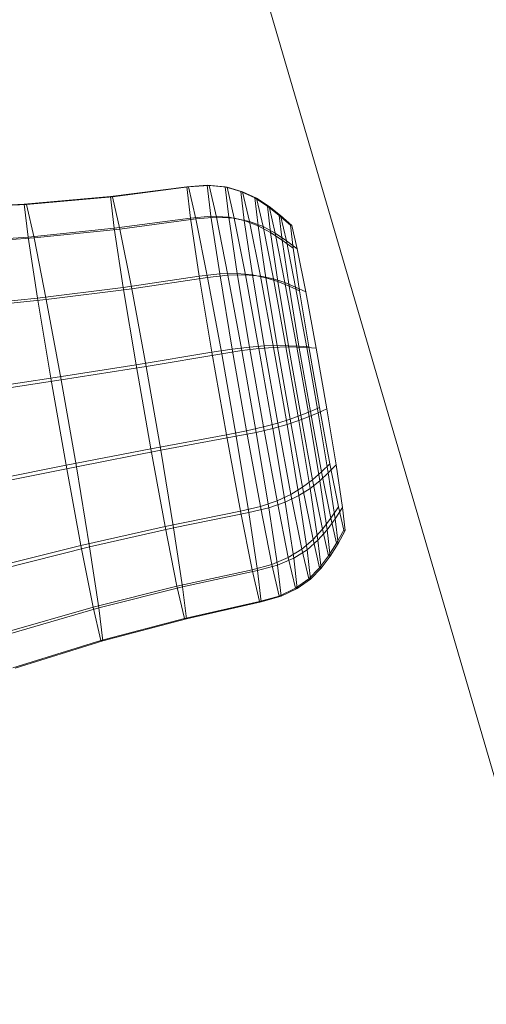
# Model space of a CAD drawing. Units: millimetres. Extents: x -292956 to -286289, y -32854 to -26540.
# Drawn here: x -290155 to -290153, y -28903 to -28899 of the extents above; entities that cross this region are included whole.
import ezdxf

# ---------------------------------------------------------------- set-up
doc = ezdxf.new("R2010")
doc.units = ezdxf.units.MM
doc.linetypes.add('K5LT32777', pattern=[0])
doc.linetypes.add('K5LT32779', pattern=[0])
doc.layers.get('0').update_dxf_attribs({"true_color": 0x5890e1})

# ---------------------------------------------------------------- blocks, each defined once
blk = doc.blocks.new('U0')
at = {"color": 61, "linetype": 'K5LT32777', "lineweight": 18, "true_color": 0xd6e499}
blk.add_line((-290150.6875, -28910.377), (-290161.625, -28873.0176), dxfattribs=at)
blk = doc.blocks.new('U10')
at = {"color": 153, "linetype": 'K5LT32779', "lineweight": 18, "true_color": 0x5890e1}
for p, q in [((-290154.4205, -28899.5656), (-290154.7413, -28899.6065)), ((-290154.4123, -28899.5669), (-290154.7329, -28899.6078)), ((-290154.3341, -28899.5595), (-290154.4205, -28899.5656)), ((-290154.4048, -28899.6973), (-290154.4205, -28899.5656)), ((-290154.4205, -28899.5656), (-290154.4123, -28899.5669)), ((-290154.326, -28899.5607), (-290154.4123, -28899.5669)), ((-290154.4123, -28899.5669), (-290154.3814, -28899.7009)), ((-290154.2588, -28899.5668), (-290154.3341, -28899.5595)), ((-290154.3186, -28899.6898), (-290154.3341, -28899.5595)), ((-290154.3341, -28899.5595), (-290154.326, -28899.5607)), ((-290154.2508, -28899.568), (-290154.326, -28899.5607)), ((-290154.326, -28899.5607), (-290154.2954, -28899.6934)), ((-290154.1927, -28899.5854), (-290154.2588, -28899.5668)), ((-290154.2436, -28899.6942), (-290154.2588, -28899.5668)), ((-290154.2588, -28899.5668), (-290154.2508, -28899.568)), ((-290154.185, -28899.5866), (-290154.2508, -28899.568)), ((-290154.2508, -28899.568), (-290154.221, -28899.6976)), ((-290154.1341, -28899.6131), (-290154.1927, -28899.5854)), ((-290154.1781, -28899.7084), (-290154.1927, -28899.5854)), ((-290154.1927, -28899.5854), (-290154.185, -28899.5866)), ((-290154.1267, -28899.6142), (-290154.185, -28899.5866)), ((-290154.185, -28899.5866), (-290154.1562, -28899.7117)), ((-290154.7413, -28899.6065), (-290155.1039, -28899.6389)), ((-290154.7329, -28899.6078), (-290155.0953, -28899.6402)), ((-290154.7253, -28899.7404), (-290154.7413, -28899.6065)), ((-290154.7413, -28899.6065), (-290154.7329, -28899.6078)), ((-290154.7329, -28899.6078), (-290154.7015, -28899.7441)), ((-290154.081, -28899.6475), (-290154.1341, -28899.6131)), ((-290154.1201, -28899.7304), (-290154.1341, -28899.6131)), ((-290154.1341, -28899.6131), (-290154.1267, -28899.6142)), ((-290154.0741, -28899.6485), (-290154.1267, -28899.6142)), ((-290154.1267, -28899.6142), (-290154.0992, -28899.7337)), ((-290155.1039, -28899.6389), (-290155.4906, -28899.6573)), ((-290155.0953, -28899.6402), (-290155.4815, -28899.6587)), ((-290155.0874, -28899.7773), (-290155.1039, -28899.6389)), ((-290155.1039, -28899.6389), (-290155.0953, -28899.6402)), ((-290155.0953, -28899.6402), (-290155.0628, -28899.7811)), ((-290154.0316, -28899.6864), (-290154.081, -28899.6475)), ((-290154.0678, -28899.7585), (-290154.081, -28899.6475)), ((-290154.081, -28899.6475), (-290154.0741, -28899.6485)), ((-290154.0251, -28899.6874), (-290154.0741, -28899.6485)), ((-290154.0741, -28899.6485), (-290154.048, -28899.7615)), ((-290154.4048, -28899.6973), (-290154.7253, -28899.7404)), ((-290154.3814, -28899.7009), (-290154.7015, -28899.7441)), ((-290154.3186, -28899.6898), (-290154.4048, -28899.6973)), ((-290154.3676, -28899.9418), (-290154.4048, -28899.6973)), ((-290154.2954, -28899.6934), (-290154.3814, -28899.7009)), ((-290154.3814, -28899.7009), (-290154.3326, -28899.9472)), ((-290154.2436, -28899.6942), (-290154.3186, -28899.6898)), ((-290154.2817, -28899.9319), (-290154.3186, -28899.6898)), ((-290154.221, -28899.6976), (-290154.2954, -28899.6934)), ((-290154.2954, -28899.6934), (-290154.247, -28899.9373)), ((-290154.1781, -28899.7084), (-290154.2436, -28899.6942)), ((-290154.2076, -28899.9307), (-290154.2436, -28899.6942)), ((-290154.1562, -28899.7117), (-290154.221, -28899.6976)), ((-290154.221, -28899.6976), (-290154.1737, -28899.9359)), ((-290154.1201, -28899.7304), (-290154.1781, -28899.7084)), ((-290154.1433, -28899.9367), (-290154.1781, -28899.7084)), ((-290154.0992, -28899.7337), (-290154.1562, -28899.7117)), ((-290154.1562, -28899.7117), (-290154.1106, -28899.9417)), ((-290153.9841, -28899.7275), (-290154.0316, -28899.6864)), ((-290154.0192, -28899.7904), (-290154.0316, -28899.6864)), ((-290154.0316, -28899.6864), (-290154.0251, -28899.6874)), ((-290153.9781, -28899.7284), (-290154.0251, -28899.6874)), ((-290154.0251, -28899.6874), (-290154.0007, -28899.7933)), ((-290154.7253, -28899.7404), (-290155.0874, -28899.7773)), ((-290154.7015, -28899.7441), (-290155.0628, -28899.7811)), ((-290154.6875, -28899.9891), (-290154.7253, -28899.7404)), ((-290154.7015, -28899.7441), (-290154.6518, -28899.9946)), ((-290154.0678, -28899.7585), (-290154.1201, -28899.7304)), ((-290154.0869, -28899.9485), (-290154.1201, -28899.7304)), ((-290154.048, -28899.7615), (-290154.0992, -28899.7337)), ((-290154.0992, -28899.7337), (-290154.0557, -28899.9533)), ((-290154.0192, -28899.7904), (-290154.0678, -28899.7585)), ((-290154.0364, -28899.9646), (-290154.0678, -28899.7585)), ((-290153.9726, -28899.8243), (-290153.9841, -28899.7275)), ((-290153.9841, -28899.7275), (-290153.9781, -28899.7284)), ((-290153.9781, -28899.7284), (-290153.9554, -28899.827)), ((-290155.0874, -28899.7773), (-290155.4732, -28899.803)), ((-290155.0628, -28899.7811), (-290155.4473, -28899.807)), ((-290155.0483, -28900.0346), (-290155.0874, -28899.7773)), ((-290155.0628, -28899.7811), (-290155.0114, -28900.0402)), ((-290154.0007, -28899.7933), (-290154.048, -28899.7615)), ((-290154.048, -28899.7615), (-290154.0069, -28899.9692)), ((-290153.9726, -28899.8243), (-290154.0192, -28899.7904)), ((-290153.9898, -28899.9836), (-290154.0192, -28899.7904)), ((-290153.9554, -28899.827), (-290154.0007, -28899.7933)), ((-290154.0007, -28899.7933), (-290153.9622, -28899.9879)), ((-290153.9452, -28900.0041), (-290153.9726, -28899.8243)), ((-290153.9554, -28899.827), (-290153.9195, -28900.0081)), ((-290154.3676, -28899.9418), (-290154.6875, -28899.9891)), ((-290154.3326, -28899.9472), (-290154.6518, -28899.9946)), ((-290154.2817, -28899.9319), (-290154.3676, -28899.9418)), ((-290154.3676, -28899.9418), (-290154.3146, -28900.262)), ((-290154.247, -28899.9373), (-290154.3326, -28899.9472)), ((-290154.3326, -28899.9472), (-290154.2733, -28900.2684)), ((-290154.2076, -28899.9307), (-290154.2817, -28899.9319)), ((-290154.2817, -28899.9319), (-290154.2292, -28900.2489)), ((-290154.1737, -28899.9359), (-290154.247, -28899.9373)), ((-290154.247, -28899.9373), (-290154.1883, -28900.2552)), ((-290154.1433, -28899.9367), (-290154.2076, -28899.9307)), ((-290154.2076, -28899.9307), (-290154.1563, -28900.2404)), ((-290154.1106, -28899.9417), (-290154.1737, -28899.9359)), ((-290154.1737, -28899.9359), (-290154.1163, -28900.2465)), ((-290154.0869, -28899.9485), (-290154.1433, -28899.9367)), ((-290154.1433, -28899.9367), (-290154.0938, -28900.2356)), ((-290154.0557, -28899.9533), (-290154.1106, -28899.9417)), ((-290154.1106, -28899.9417), (-290154.0552, -28900.2416)), ((-290154.0364, -28899.9646), (-290154.0869, -28899.9485)), ((-290154.0869, -28899.9485), (-290154.0396, -28900.2339)), ((-290154.0069, -28899.9692), (-290154.0557, -28899.9533)), ((-290154.0557, -28899.9533), (-290154.0028, -28900.2396)), ((-290153.9898, -28899.9836), (-290154.0364, -28899.9646)), ((-290154.0364, -28899.9646), (-290153.9917, -28900.2345)), ((-290154.6875, -28899.9891), (-290155.0483, -28900.0346)), ((-290154.6518, -28899.9946), (-290155.0114, -28900.0402)), ((-290154.6875, -28899.9891), (-290154.6335, -28900.3148)), ((-290154.6518, -28899.9946), (-290154.5915, -28900.3213)), ((-290153.9622, -28899.9879), (-290154.0069, -28899.9692)), ((-290154.0069, -28899.9692), (-290153.9568, -28900.2399)), ((-290153.9452, -28900.0041), (-290153.9898, -28899.9836)), ((-290153.9898, -28899.9836), (-290153.9479, -28900.2367)), ((-290153.9195, -28900.0081), (-290153.9622, -28899.9879)), ((-290153.9622, -28899.9879), (-290153.9153, -28900.2417)), ((-290153.9452, -28900.0041), (-290153.9062, -28900.2395)), ((-290153.9195, -28900.0081), (-290153.8758, -28900.2442)), ((-290155.0483, -28900.0346), (-290155.432, -28900.0736)), ((-290155.0114, -28900.0402), (-290155.3933, -28900.0796)), ((-290155.0483, -28900.0346), (-290154.9925, -28900.3713)), ((-290155.0114, -28900.0402), (-290154.949, -28900.3781)), ((-290154.2292, -28900.2489), (-290154.3146, -28900.262)), ((-290154.1883, -28900.2552), (-290154.2733, -28900.2684)), ((-290154.1563, -28900.2404), (-290154.2292, -28900.2489)), ((-290154.169, -28900.5925), (-290154.2292, -28900.2489)), ((-290154.1163, -28900.2465), (-290154.1883, -28900.2552)), ((-290154.1883, -28900.2552), (-290154.1281, -28900.5989)), ((-290154.0938, -28900.2356), (-290154.1563, -28900.2404)), ((-290154.0974, -28900.5761), (-290154.1563, -28900.2404)), ((-290154.0552, -28900.2416), (-290154.1163, -28900.2465)), ((-290154.1163, -28900.2465), (-290154.0575, -28900.5822)), ((-290154.0396, -28900.2339), (-290154.0938, -28900.2356)), ((-290154.037, -28900.5597), (-290154.0938, -28900.2356)), ((-290154.0028, -28900.2396), (-290154.0552, -28900.2416)), ((-290154.0552, -28900.2416), (-290153.9984, -28900.5656)), ((-290153.9917, -28900.2345), (-290154.0396, -28900.2339)), ((-290153.9854, -28900.5434), (-290154.0396, -28900.2339)), ((-290153.9568, -28900.2399), (-290154.0028, -28900.2396)), ((-290154.0028, -28900.2396), (-290153.9485, -28900.5491)), ((-290153.9479, -28900.2367), (-290153.9917, -28900.2345)), ((-290153.9404, -28900.5271), (-290153.9917, -28900.2345)), ((-290153.9153, -28900.2417), (-290153.9568, -28900.2399)), ((-290153.9568, -28900.2399), (-290153.9056, -28900.5325)), ((-290153.9062, -28900.2395), (-290153.9479, -28900.2367)), ((-290153.8998, -28900.5109), (-290153.9479, -28900.2367)), ((-290153.8758, -28900.2442), (-290153.9153, -28900.2417)), ((-290153.9153, -28900.2417), (-290153.8672, -28900.516)), ((-290153.8615, -28900.4948), (-290153.9062, -28900.2395)), ((-290153.8758, -28900.2442), (-290153.8311, -28900.4995)), ((-290154.3146, -28900.262), (-290154.6335, -28900.3148)), ((-290154.2733, -28900.2684), (-290154.5915, -28900.3213)), ((-290154.2537, -28900.6091), (-290154.3146, -28900.262)), ((-290154.2733, -28900.2684), (-290154.2124, -28900.6155)), ((-290154.6335, -28900.3148), (-290154.9925, -28900.3713)), ((-290154.5915, -28900.3213), (-290154.949, -28900.3781)), ((-290154.5716, -28900.6678), (-290154.6335, -28900.3148)), ((-290154.5915, -28900.3213), (-290154.5296, -28900.6743)), ((-290154.9925, -28900.3713), (-290155.3733, -28900.428)), ((-290154.949, -28900.3781), (-290155.3276, -28900.435)), ((-290154.9285, -28900.7364), (-290154.9925, -28900.3713)), ((-290154.949, -28900.3781), (-290154.885, -28900.7431)), ((-290153.8615, -28900.4948), (-290153.8998, -28900.5109)), ((-290153.8311, -28900.4995), (-290153.8672, -28900.516)), ((-290153.8178, -28900.7309), (-290153.8615, -28900.4948)), ((-290153.8311, -28900.4995), (-290153.7921, -28900.7349)), ((-290153.9854, -28900.5434), (-290154.037, -28900.5597)), ((-290153.9404, -28900.5271), (-290153.9854, -28900.5434)), ((-290153.9325, -28900.8297), (-290153.9854, -28900.5434)), ((-290153.9056, -28900.5325), (-290153.9485, -28900.5491)), ((-290153.8998, -28900.5109), (-290153.9404, -28900.5271)), ((-290153.8904, -28900.7979), (-290153.9404, -28900.5271)), ((-290153.8672, -28900.516), (-290153.9056, -28900.5325)), ((-290153.9056, -28900.5325), (-290153.8608, -28900.8025)), ((-290153.8529, -28900.7647), (-290153.8998, -28900.5109)), ((-290153.8672, -28900.516), (-290153.8252, -28900.769)), ((-290154.0974, -28900.5761), (-290154.169, -28900.5925)), ((-290154.0575, -28900.5822), (-290154.1281, -28900.5989)), ((-290154.037, -28900.5597), (-290154.0974, -28900.5761)), ((-290154.04, -28900.8867), (-290154.0974, -28900.5761)), ((-290153.9984, -28900.5656), (-290154.0575, -28900.5822)), ((-290154.0575, -28900.5822), (-290154.0062, -28900.8919)), ((-290153.9816, -28900.8595), (-290154.037, -28900.5597)), ((-290153.9485, -28900.5491), (-290153.9984, -28900.5656)), ((-290153.9984, -28900.5656), (-290153.9489, -28900.8646)), ((-290153.9485, -28900.5491), (-290153.9012, -28900.8345)), ((-290154.2537, -28900.6091), (-290154.5716, -28900.6678)), ((-290154.2124, -28900.6155), (-290154.5296, -28900.6743)), ((-290154.169, -28900.5925), (-290154.2537, -28900.6091)), ((-290154.1944, -28900.9303), (-290154.2537, -28900.6091)), ((-290154.1281, -28900.5989), (-290154.2124, -28900.6155)), ((-290154.2124, -28900.6155), (-290154.1594, -28900.9357)), ((-290154.1102, -28900.9105), (-290154.169, -28900.5925)), ((-290154.1281, -28900.5989), (-290154.0755, -28900.9159)), ((-290154.5716, -28900.6678), (-290154.9285, -28900.7364)), ((-290154.5113, -28900.9945), (-290154.5716, -28900.6678)), ((-290154.5296, -28900.6743), (-290154.885, -28900.7431)), ((-290154.5296, -28900.6743), (-290154.4756, -28901)), ((-290154.9285, -28900.7364), (-290155.306, -28900.8121)), ((-290154.885, -28900.7431), (-290155.2603, -28900.8192)), ((-290154.866, -28901.0742), (-290154.9285, -28900.7364)), ((-290154.885, -28900.7431), (-290154.8292, -28901.0799)), ((-290153.8178, -28900.7309), (-290153.8529, -28900.7647)), ((-290153.7921, -28900.7349), (-290153.8252, -28900.769)), ((-290153.7819, -28900.912), (-290153.8178, -28900.7309)), ((-290153.7921, -28900.7349), (-290153.7647, -28900.9147)), ((-290153.8529, -28900.7647), (-290153.8904, -28900.7979)), ((-290153.8252, -28900.769), (-290153.8608, -28900.8025)), ((-290153.8143, -28900.9594), (-290153.8529, -28900.7647)), ((-290153.8252, -28900.769), (-290153.7958, -28900.9622)), ((-290153.9325, -28900.8297), (-290153.9816, -28900.8595)), ((-290153.9012, -28900.8345), (-290153.9489, -28900.8646)), ((-290153.8904, -28900.7979), (-290153.9325, -28900.8297)), ((-290153.8889, -28901.0493), (-290153.9325, -28900.8297)), ((-290153.8608, -28900.8025), (-290153.9012, -28900.8345)), ((-290153.9012, -28900.8345), (-290153.8681, -28901.0526)), ((-290153.8492, -28901.0056), (-290153.8904, -28900.7979)), ((-290153.8608, -28900.8025), (-290153.8295, -28901.0086)), ((-290153.9816, -28900.8595), (-290154.04, -28900.8867)), ((-290153.9489, -28900.8646), (-290154.0062, -28900.8919)), ((-290153.936, -28901.0895), (-290153.9816, -28900.8595)), ((-290153.9489, -28900.8646), (-290153.9141, -28901.0929)), ((-290154.1102, -28900.9105), (-290154.1944, -28900.9303)), ((-290154.0755, -28900.9159), (-290154.1594, -28900.9357)), ((-290154.04, -28900.8867), (-290154.1102, -28900.9105)), ((-290154.0619, -28901.1544), (-290154.1102, -28900.9105)), ((-290154.0062, -28900.8919), (-290154.0755, -28900.9159)), ((-290154.0755, -28900.9159), (-290154.0387, -28901.158)), ((-290153.9928, -28901.1249), (-290154.04, -28900.8867)), ((-290154.0062, -28900.8919), (-290153.9702, -28901.1284)), ((-290153.7819, -28900.912), (-290153.8143, -28900.9594)), ((-290153.7647, -28900.9147), (-290153.7958, -28900.9622)), ((-290153.7592, -28901.0106), (-290153.7819, -28900.912)), ((-290153.7647, -28900.9147), (-290153.7532, -28901.0115)), ((-290154.1944, -28900.9303), (-290154.5113, -28900.9945)), ((-290154.1594, -28900.9357), (-290154.4756, -28901)), ((-290154.1456, -28901.1767), (-290154.1944, -28900.9303)), ((-290154.1594, -28900.9357), (-290154.1222, -28901.1803)), ((-290153.8143, -28900.9594), (-290153.8492, -28901.0056)), ((-290153.7899, -28901.0653), (-290153.8143, -28900.9594)), ((-290154.5113, -28900.9945), (-290154.866, -28901.0742)), ((-290154.4756, -28901), (-290154.8292, -28901.0799)), ((-290154.4616, -28901.245), (-290154.5113, -28900.9945)), ((-290154.4756, -28901), (-290154.4378, -28901.2487)), ((-290153.7958, -28900.9622), (-290153.8295, -28901.0086)), ((-290153.7958, -28900.9622), (-290153.7834, -28901.0663)), ((-290153.8492, -28901.0056), (-290153.8889, -28901.0493)), ((-290153.8295, -28901.0086), (-290153.8681, -28901.0526)), ((-290153.8232, -28901.1185), (-290153.8492, -28901.0056)), ((-290153.8295, -28901.0086), (-290153.8162, -28901.1196)), ((-290153.7592, -28901.0106), (-290153.7899, -28901.0653)), ((-290153.7532, -28901.0115), (-290153.7834, -28901.0663)), ((-290153.7532, -28901.0115), (-290153.7592, -28901.0106)), ((-290154.866, -28901.0742), (-290155.2403, -28901.1675)), ((-290154.8292, -28901.0799), (-290155.2016, -28901.1735)), ((-290154.8147, -28901.3333), (-290154.866, -28901.0742)), ((-290154.8292, -28901.0799), (-290154.7901, -28901.3371)), ((-290153.8889, -28901.0493), (-290153.936, -28901.0895)), ((-290153.8681, -28901.0526), (-290153.9141, -28901.0929)), ((-290153.8614, -28901.1688), (-290153.8889, -28901.0493)), ((-290153.8681, -28901.0526), (-290153.8541, -28901.1699)), ((-290153.7899, -28901.0653), (-290153.8232, -28901.1185)), ((-290153.7834, -28901.0663), (-290153.8162, -28901.1196)), ((-290153.7834, -28901.0663), (-290153.7899, -28901.0653)), ((-290153.9928, -28901.1249), (-290154.0619, -28901.1544)), ((-290153.936, -28901.0895), (-290153.9928, -28901.1249)), ((-290153.963, -28901.2546), (-290153.9928, -28901.1249)), ((-290153.9141, -28901.0929), (-290153.9702, -28901.1284)), ((-290153.9072, -28901.2146), (-290153.936, -28901.0895)), ((-290153.9141, -28901.0929), (-290153.8995, -28901.2158)), ((-290153.8232, -28901.1185), (-290153.8614, -28901.1688)), ((-290153.8162, -28901.1196), (-290153.8541, -28901.1699)), ((-290153.8162, -28901.1196), (-290153.8232, -28901.1185)), ((-290154.0619, -28901.1544), (-290154.1456, -28901.1767)), ((-290154.0387, -28901.158), (-290154.1222, -28901.1803)), ((-290154.0313, -28901.2871), (-290154.0619, -28901.1544)), ((-290153.9702, -28901.1284), (-290154.0387, -28901.158)), ((-290154.0387, -28901.158), (-290154.0232, -28901.2883)), ((-290153.9702, -28901.1284), (-290153.955, -28901.2558)), ((-290153.8614, -28901.1688), (-290153.9072, -28901.2146)), ((-290153.8541, -28901.1699), (-290153.8614, -28901.1688)), ((-290154.1456, -28901.1767), (-290154.4616, -28901.245)), ((-290154.1222, -28901.1803), (-290154.4378, -28901.2487)), ((-290154.1147, -28901.3107), (-290154.1456, -28901.1767)), ((-290154.1222, -28901.1803), (-290154.1065, -28901.3119)), ((-290153.8541, -28901.1699), (-290153.8995, -28901.2158)), ((-290154.4616, -28901.245), (-290154.8147, -28901.3333)), ((-290154.4378, -28901.2487), (-290154.7901, -28901.3371)), ((-290154.4302, -28901.3813), (-290154.4616, -28901.245)), ((-290154.4378, -28901.2487), (-290154.4218, -28901.3826)), ((-290153.9072, -28901.2146), (-290153.963, -28901.2546)), ((-290153.8995, -28901.2158), (-290153.955, -28901.2558)), ((-290153.8995, -28901.2158), (-290153.9072, -28901.2146)), ((-290154.0313, -28901.2871), (-290154.1147, -28901.3107)), ((-290154.0232, -28901.2883), (-290154.1065, -28901.3119)), ((-290153.963, -28901.2546), (-290154.0313, -28901.2871)), ((-290154.0232, -28901.2883), (-290154.0313, -28901.2871)), ((-290153.955, -28901.2558), (-290154.0232, -28901.2883)), ((-290153.955, -28901.2558), (-290153.963, -28901.2546)), ((-290154.8147, -28901.3333), (-290155.1863, -28901.4402)), ((-290154.7822, -28901.4743), (-290154.8147, -28901.3333)), ((-290154.1147, -28901.3107), (-290154.4302, -28901.3813)), ((-290154.1065, -28901.3119), (-290154.4218, -28901.3826)), ((-290154.1065, -28901.3119), (-290154.1147, -28901.3107)), ((-290154.7901, -28901.3371), (-290155.1604, -28901.4442)), ((-290154.7901, -28901.3371), (-290154.7736, -28901.4756)), ((-290154.4302, -28901.3813), (-290154.7822, -28901.4743)), ((-290154.4218, -28901.3826), (-290154.7736, -28901.4756)), ((-290154.4218, -28901.3826), (-290154.4302, -28901.3813)), ((-290154.7822, -28901.4743), (-290155.1521, -28901.5885)), ((-290154.7736, -28901.4756), (-290155.143, -28901.5899)), ((-290154.7736, -28901.4756), (-290154.7822, -28901.4743))]:
    blk.add_line(p, q, dxfattribs=at)
blk = doc.blocks.new('U9')
blk.add_blockref('U10', (0, 0))

msp = doc.modelspace()

# ---------------------------------------------------------------- block references
for name in ['U0', 'U9']:
    msp.add_blockref(name, (0, 0))

doc.saveas('drawing.dxf')
